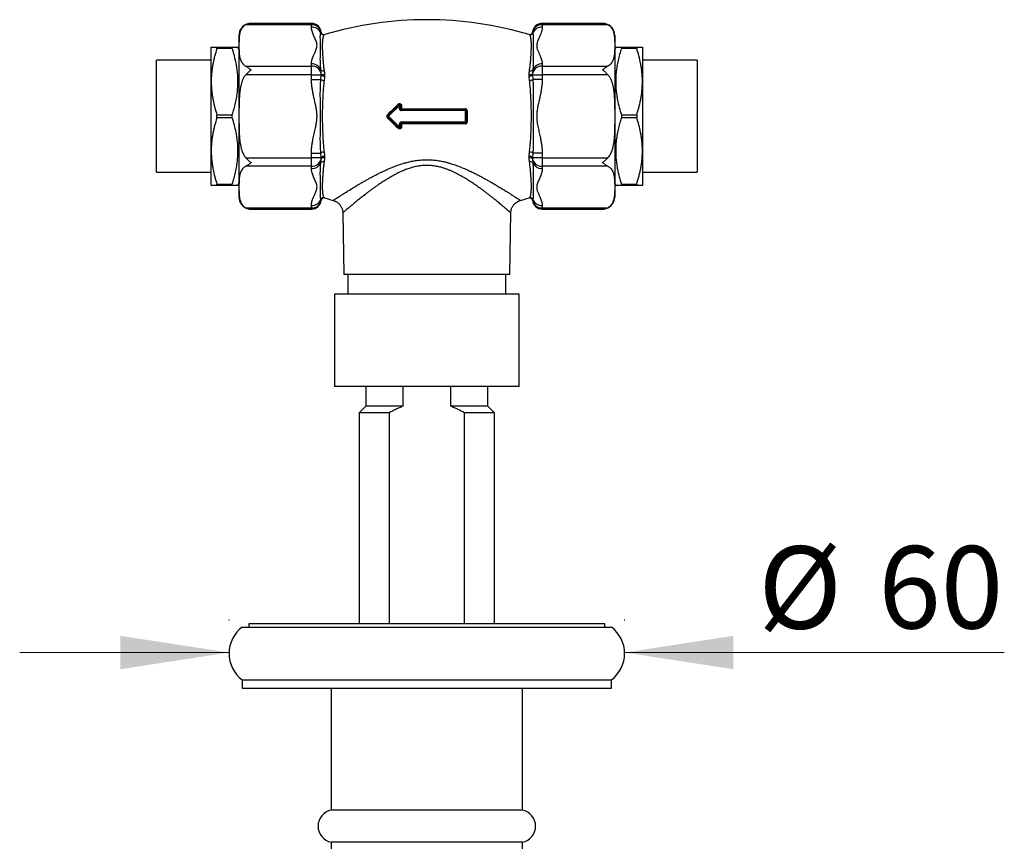
# Model space of a CAD drawing. Units: millimetres. Extents: x 50 to 1000, y 64 to 1435.
# Drawn here: x 402 to 551, y 490 to 614 of the extents above; entities that cross this region are included whole.
import ezdxf

# ---------------------------------------------------------------- set-up
doc = ezdxf.new("R2010")
doc.units = ezdxf.units.MM
doc.header["$LTSCALE"] = 5
doc.styles.add('SLDTEXTSTYLE2', font='TXT', dxfattribs={"width": 0.605})
doc.dimstyles.new('SLDDIMSTYLE1', dxfattribs={"dimtxt": 12.5, "dimasz": 16.51, "dimexe": 0, "dimexo": 0.0625, "dimgap": 3.125, "dimtad": 1, "dimrnd": 1e-09, "dimzin": 12, "dimdsep": 46, "dimtxsty": 'SLDTEXTSTYLE2', "dimsah": 1, "dimcen": 0.09, "dimadec": 0, "dimazin": 3, "dimtfac": 1, "dimtmove": 0, "dimatfit": 0, "dimfxl": 0, "dimfrac": 2, "dimtolj": 1, "dimtzin": 12, "dimarcsym": 0})

# ---------------------------------------------------------------- blocks, each defined once
blk = doc.blocks.new('_D_6')
at = {"color": 7, "linetype": 'Continuous', "lineweight": 0}
for p, q in [((433.52, 523.2), (433.52, 523.34)), ((493.52, 523.2), (493.52, 523.34)), ((433.52, 518.34), (401.77, 518.34)), ((493.52, 518.34), (551.11, 518.34))]:
    blk.add_line(p, q, dxfattribs=at)
at = {"color": 7, "linetype": 'Continuous', "lineweight": 18}
for points in [[(433.52, 518.34), (417.01, 520.88), (417.01, 515.8)], [(493.52, 518.34), (510.03, 515.8), (510.03, 520.88)]]:
    blk.add_solid(points, dxfattribs=at)
at = {"color": 7, "linetype": 'Continuous', "lineweight": 18, "char_height": 12.5, "attachment_point": 1, "style": 'SLDTEXTSTYLE2'}
for s, insert in [('%%c', (513.79, 534.46)), ('60', (532.01, 534.49))]:
    blk.add_mtext(s, dxfattribs=dict(at, insert=insert))

msp = doc.modelspace()

# ---------------------------------------------------------------- linework, layer by layer
at = {"color": 7, "linetype": 'Continuous', "lineweight": 25}
for p, q in [((446.02, 613.782), (436.856, 613.782)), ((490.184, 613.782), (481.02, 613.782)), ((490.245, 613.781), (490.185, 613.782)), ((446.02, 613.581), (436.062, 613.581)), ((446.02, 613.23), (446.02, 613.581)), ((447.45, 612.322), (447.509, 612.438)), ((479.531, 612.438), (479.59, 612.322)), ((481.02, 613.581), (481.02, 613.23)), ((490.978, 613.581), (481.02, 613.581)), ((435.02, 611.946), (435.02, 587.446)), ((492.02, 611.946), (492.02, 587.446)), ((430.82, 604.946), (430.82, 610.196)), ((431.686, 609.977), (431.686, 610.196)), ((431.686, 610.196), (434.01, 610.196)), ((434.01, 609.977), (431.686, 609.977)), ((434.01, 609.977), (434.01, 610.196)), ((435.02, 609.946), (434.876, 610.196)), ((492.164, 610.196), (492.02, 609.946)), ((493.03, 610.196), (493.03, 609.977)), ((493.03, 610.196), (495.354, 610.196)), ((495.354, 609.977), (493.03, 609.977)), ((495.354, 610.196), (495.354, 609.977)), ((496.22, 610.196), (496.22, 604.946)), ((430.82, 608.196), (422.52, 608.196)), ((422.52, 591.196), (422.52, 608.196)), ((504.52, 608.196), (496.22, 608.196)), ((504.52, 608.196), (504.52, 599.696)), ((436.062, 607.288), (446.02, 607.288)), ((446.02, 607.288), (446.02, 607.64)), ((446.02, 605.989), (446.02, 607.288)), ((447.509, 606.145), (447.45, 606.732)), ((479.59, 606.732), (479.531, 606.145)), ((481.02, 607.64), (481.02, 607.288)), ((481.02, 607.288), (481.02, 605.989)), ((481.02, 607.288), (490.978, 607.288)), ((430.82, 594.446), (430.82, 604.946)), ((446.02, 605.989), (436.062, 605.989)), ((446.02, 605.286), (446.02, 605.989)), ((446.02, 605.989), (447.509, 605.989)), ((446.02, 605.286), (447.45, 605.286)), ((447.45, 605.286), (447.509, 605.989)), ((447.509, 605.989), (447.509, 606.145)), ((448.02, 605.992), (448.02, 605.8)), ((479.02, 605.8), (479.02, 605.992)), ((479.531, 606.145), (479.531, 605.989)), ((479.531, 605.989), (481.02, 605.989)), ((479.531, 605.989), (479.59, 605.286)), ((481.02, 605.286), (479.59, 605.286)), ((490.978, 605.989), (481.02, 605.989)), ((481.02, 605.989), (481.02, 605.286)), ((496.22, 604.946), (496.22, 594.446)), ((457.626, 599.802), (459.264, 601.44)), ((459.37, 601.334), (457.732, 599.696)), ((459.37, 601.334), (459.264, 601.44)), ((459.37, 600.846), (459.37, 601.334)), ((459.37, 601.334), (459.52, 601.334)), ((459.37, 600.846), (459.52, 600.846)), ((459.52, 601.334), (459.52, 600.846)), ((459.67, 600.696), (459.67, 600.546)), ((459.67, 600.696), (469.37, 600.696)), ((469.37, 600.546), (459.67, 600.546)), ((459.681, 601.317), (459.681, 600.834)), ((469.37, 600.696), (469.37, 600.546)), ((469.37, 598.846), (469.37, 600.546)), ((469.52, 600.546), (469.37, 600.546)), ((469.52, 600.546), (469.52, 598.846)), ((469.653, 600.537), (469.653, 598.855)), ((431.686, 599.477), (431.686, 599.915)), ((431.686, 599.915), (434.01, 599.915)), ((434.01, 599.477), (431.686, 599.477)), ((434.01, 599.477), (434.01, 599.915)), ((457.732, 599.696), (457.626, 599.802)), ((457.732, 599.696), (457.626, 599.59)), ((459.264, 597.952), (457.626, 599.59)), ((457.732, 599.696), (459.37, 598.058)), ((459.67, 598.846), (469.37, 598.846)), ((459.67, 598.696), (459.67, 598.846)), ((469.52, 598.846), (469.37, 598.846)), ((469.37, 598.696), (469.37, 598.846)), ((493.03, 599.915), (493.03, 599.477)), ((493.03, 599.915), (495.354, 599.915)), ((495.354, 599.477), (493.03, 599.477)), ((495.354, 599.915), (495.354, 599.477)), ((504.52, 599.696), (504.52, 591.196)), ((459.37, 598.058), (459.264, 597.952)), ((459.37, 598.058), (459.37, 598.546)), ((459.52, 598.546), (459.37, 598.546)), ((459.37, 598.058), (459.52, 598.058)), ((459.52, 598.546), (459.52, 598.058)), ((469.37, 598.696), (459.67, 598.696)), ((459.681, 598.558), (459.681, 598.075)), ((430.82, 589.196), (430.82, 594.446)), ((496.22, 594.446), (496.22, 589.196)), ((436.062, 593.403), (446.02, 593.403)), ((446.02, 594.106), (447.45, 594.106)), ((446.02, 593.403), (446.02, 594.106)), ((446.02, 592.104), (446.02, 593.403)), ((447.509, 593.403), (446.02, 593.403)), ((447.509, 593.403), (447.45, 594.106)), ((447.45, 592.66), (447.509, 593.247)), ((447.509, 593.247), (447.509, 593.403)), ((448.02, 593.592), (448.02, 593.4)), ((479.02, 593.4), (479.02, 593.592)), ((479.59, 594.106), (479.531, 593.403)), ((481.02, 593.403), (479.531, 593.403)), ((479.531, 593.403), (479.531, 593.247)), ((479.531, 593.247), (479.59, 592.66)), ((481.02, 594.106), (479.59, 594.106)), ((481.02, 594.106), (481.02, 593.403)), ((481.02, 593.403), (490.978, 593.403)), ((481.02, 593.403), (481.02, 592.104)), ((446.02, 592.104), (436.062, 592.104)), ((446.02, 591.753), (446.02, 592.104)), ((490.978, 592.104), (481.02, 592.104)), ((481.02, 592.104), (481.02, 591.753)), ((422.52, 591.196), (430.82, 591.196)), ((496.22, 591.196), (504.52, 591.196)), ((431.686, 589.415), (434.01, 589.415)), ((431.686, 589.196), (431.686, 589.415)), ((434.01, 589.196), (431.686, 589.196)), ((434.01, 589.196), (434.01, 589.415)), ((434.876, 589.196), (435.02, 589.446)), ((492.02, 589.446), (492.164, 589.196)), ((493.03, 589.415), (493.03, 589.196)), ((493.03, 589.415), (495.354, 589.415)), ((495.354, 589.196), (493.03, 589.196)), ((495.354, 589.415), (495.354, 589.196)), ((447.509, 586.954), (447.45, 587.07)), ((449.303, 586.937), (449.304, 586.937)), ((477.736, 586.937), (477.736, 586.938)), ((479.59, 587.07), (479.531, 586.954)), ((436.062, 585.811), (446.02, 585.811)), ((436.795, 585.611), (436.856, 585.61)), ((436.856, 585.61), (446.02, 585.61)), ((446.02, 585.811), (446.02, 586.162)), ((481.02, 586.162), (481.02, 585.811)), ((481.02, 585.811), (490.978, 585.811)), ((481.02, 585.61), (490.184, 585.61)), ((450.776, 585.039), (450.939, 575.696)), ((450.778, 585.039), (450.778, 585.039)), ((476.101, 575.696), (476.264, 585.039)), ((476.262, 585.039), (476.262, 585.039)), ((463.52, 575.696), (450.939, 575.696)), ((451.52, 575.696), (451.52, 572.696)), ((476.101, 575.696), (463.52, 575.696)), ((475.52, 572.696), (475.52, 575.696)), ((449.52, 572.696), (449.52, 558.696)), ((477.52, 572.696), (449.52, 572.696)), ((477.52, 558.696), (477.52, 572.696)), ((477.52, 558.696), (449.52, 558.696)), ((454.27, 558.696), (454.27, 555.696)), ((459.871, 558.696), (459.871, 555.696)), ((467.169, 555.696), (467.169, 558.696)), ((472.77, 555.696), (472.77, 558.696)), ((454.27, 555.696), (453.27, 554.696)), ((459.871, 555.696), (454.27, 555.696)), ((472.77, 555.696), (467.169, 555.696)), ((473.77, 554.696), (472.77, 555.696)), ((453.27, 554.696), (453.27, 522.696)), ((457.792, 554.696), (453.27, 554.696)), ((457.792, 554.696), (457.792, 522.696)), ((469.248, 522.696), (469.248, 554.696)), ((473.77, 554.696), (469.248, 554.696)), ((473.77, 522.696), (473.77, 554.696)), ((436.52, 522.696), (436.52, 522.196)), ((490.52, 522.696), (436.52, 522.696)), ((490.52, 522.196), (490.52, 522.696)), ((435.52, 522.196), (463.52, 522.196)), ((463.52, 522.196), (491.52, 522.196)), ((435.52, 514.196), (435.52, 512.946)), ((435.52, 514.196), (463.52, 514.196)), ((463.52, 514.196), (491.52, 514.196)), ((491.52, 512.946), (491.52, 514.196)), ((435.52, 512.946), (463.52, 512.946)), ((449.02, 512.946), (449.02, 494.446)), ((463.52, 512.946), (491.52, 512.946)), ((478.02, 494.446), (478.02, 512.946)), ((478.02, 494.446), (449.02, 494.446)), ((449.02, 489.546), (449.02, 488.546)), ((478.02, 489.546), (449.02, 489.546)), ((478.02, 488.546), (478.02, 489.546))]:
    msp.add_line(p, q, dxfattribs=at)
at = {"color": 8, "linetype": 'Continuous', "lineweight": 25}
for p, q in [((446.02, 613.581), (446.02, 613.782)), ((481.02, 613.782), (481.02, 613.581)), ((446.02, 585.61), (446.02, 585.811)), ((481.02, 585.811), (481.02, 585.61))]:
    msp.add_line(p, q, dxfattribs=at)
at = {"color": 7, "linetype": 'Continuous', "lineweight": 25, "flags": 128}
for points in [[(436.857, 613.782), (436.651, 613.771), (436.595, 613.764)], [(448.02, 605.992), (447.934, 605.98), (447.847, 605.977), (447.762, 605.985), (447.685, 606.002), (447.618, 606.028), (447.565, 606.062), (447.528, 606.101), (447.509, 606.145)], [(479.531, 606.145), (479.512, 606.101), (479.475, 606.062), (479.422, 606.028), (479.355, 606.002), (479.278, 605.985), (479.193, 605.977), (479.106, 605.98), (479.02, 605.992)], [(448.02, 593.4), (447.934, 593.412), (447.847, 593.415), (447.762, 593.407), (447.685, 593.39), (447.618, 593.364), (447.565, 593.33), (447.528, 593.291), (447.509, 593.247)], [(479.02, 593.4), (479.106, 593.412), (479.193, 593.415), (479.278, 593.407), (479.355, 593.39), (479.422, 593.364), (479.475, 593.33), (479.512, 593.291), (479.531, 593.247)], [(490.184, 585.61), (490.389, 585.621), (490.445, 585.629)]]:
    msp.add_lwpolyline(points, dxfattribs=at)
at = {"color": 7, "linetype": 'Continuous', "lineweight": 25}
for centre, radius, start, end in [((446.02, 612.282), 1.5, 5.9916, 90), ((463.52, 559.813), 54.533, 73.48699, 106.51303), ((481.02, 612.282), 1.5, 90, 174.02597), ((436.856, 611.946), 1.836, 105.74586, 180), ((446.099, 612.142), 1.441, 11.84695, 93.13404), ((446.078, 611.74), 1.491, 22.99348, 92.21293), ((447.837, 612.432), 0.402, 195.7523, 285.67165), ((447.907, 612.48), 0.4, 185.99868, 286.4103), ((447.91, 612.481), 0.4, 186.05846, 286.01245), ((479.131, 612.481), 0.4, 253.97002, 353.91098), ((479.133, 612.48), 0.4, 253.5897, 354.00132), ((479.203, 612.432), 0.402, 254.32835, 344.2477), ((480.941, 612.142), 1.441, 86.86596, 168.15305), ((480.962, 611.74), 1.491, 87.78707, 157.00652), ((490.184, 611.946), 1.836, 0, 76.8082), ((446.078, 606.15), 1.491, 22.99348, 92.21293), ((446.099, 605.849), 1.441, 11.84695, 93.13404), ((447.776, 607.027), 0.44, 222.20376, 292.75156), ((479.264, 607.027), 0.44, 247.24844, 317.79624), ((480.941, 605.849), 1.441, 86.86596, 168.15305), ((480.962, 606.15), 1.491, 87.78707, 157.00652), ((447.892, 605.776), 0.659, 227.9037, 274.66402), ((447.907, 606.28), 0.493, 216.15619, 283.27734), ((479.133, 606.28), 0.493, 256.72266, 323.84381), ((479.148, 605.776), 0.659, 265.33598, 312.0963), ((459.84, 602.156), 0.919, 223.19182, 231.19825), ((459.37, 601.334), 0.15, 0, 135), ((459.67, 600.846), 0.3, 180, 270), ((459.639, 601.697), 0.382, 251.85923, 276.25625), ((459.67, 600.846), 0.15, 180, 270), ((459.639, 601.366), 0.534, 257.14528, 274.49502), ((459.197, 600.802), 0.485, 347.41052, 3.8539), ((469.679, 600.802), 0.327, 174.33346, 198.91665), ((469.37, 600.546), 0.15, 0, 90), ((469.623, 601.086), 0.55, 259.26612, 273.1997), ((457.207, 599.531), 0.499, 32.8804, 48.68204), ((457.207, 599.861), 0.499, 311.31796, 327.1196), ((457.732, 599.696), 0.15, 135, 225), ((459.67, 598.546), 0.3, 90, 180), ((469.37, 598.846), 0.15, 270, 0), ((469.623, 598.306), 0.55, 86.8003, 100.73388), ((459.84, 597.236), 0.919, 128.80175, 136.80818), ((459.37, 598.058), 0.15, 225, 0), ((459.67, 598.546), 0.15, 90, 180), ((459.639, 598.026), 0.534, 85.50498, 102.85472), ((459.639, 597.695), 0.382, 83.74375, 108.14077), ((459.197, 598.59), 0.485, 356.1461, 12.58948), ((469.679, 598.59), 0.327, 161.08335, 185.66654), ((446.099, 593.543), 1.441, 266.86596, 348.15305), ((447.892, 593.616), 0.659, 85.33598, 132.0963), ((447.907, 593.112), 0.493, 76.72266, 143.84381), ((479.133, 593.112), 0.493, 36.15619, 103.27734), ((479.148, 593.616), 0.659, 47.9037, 94.66402), ((480.941, 593.543), 1.441, 191.84695, 273.13404), ((446.078, 593.243), 1.491, 267.78707, 337.00652), ((447.776, 592.365), 0.44, 67.24844, 137.79624), ((479.264, 592.365), 0.44, 42.20376, 112.75156), ((480.962, 593.243), 1.491, 202.99348, 272.21293), ((436.856, 587.446), 1.836, 180, 256.8082), ((446.078, 587.652), 1.491, 267.78707, 337.00652), ((446.02, 587.11), 1.5, 270, 354.0235), ((446.099, 587.25), 1.441, 266.86596, 348.15305), ((447.837, 586.961), 0.402, 74.32835, 164.2477), ((447.907, 586.912), 0.4, 73.5897, 174.00132), ((447.91, 586.911), 0.4, 73.97002, 173.91098), ((463.52, 639.579), 54.533, 253.48699, 254.88771), ((463.52, 639.579), 54.533, 285.11189, 286.51303), ((479.133, 586.912), 0.4, 5.99868, 106.4103), ((479.131, 586.911), 0.4, 6.05846, 106.01245), ((479.203, 586.961), 0.402, 15.7523, 105.67165), ((481.02, 587.11), 1.5, 185.9708, 270), ((480.941, 587.25), 1.441, 191.84695, 273.13404), ((480.962, 587.652), 1.491, 202.99348, 272.21293), ((490.184, 587.446), 1.836, 285.74586, 0), ((438.52, 518.196), 5, 126.8699, 233.1301), ((488.52, 518.196), 5, 306.8699, 53.1301), ((449.518, 491.996), 2.5, 101.47834, 258.52166), ((477.523, 491.996), 2.5, 281.47834, 78.52166)]:
    msp.add_arc(centre, radius, start, end, dxfattribs=at)
for points, knots in [([(436.856, 613.782), (436.854, 613.782), (436.787, 613.782), (436.653, 613.774), (436.456, 613.737), (436.257, 613.676), (436.127, 613.613), (436.062, 613.581)], [0, 0, 0, 0, 0.0076738, 0.2506536, 0.495501, 0.7465773, 1, 1, 1, 1]), ([(490.978, 613.581), (490.916, 613.612), (490.79, 613.673), (490.595, 613.734), (490.394, 613.773), (490.256, 613.782), (490.186, 613.782), (490.184, 613.782)], [0, 0, 0, 0, 0.2426415, 0.4874838, 0.7388561, 0.9923262, 1, 1, 1, 1]), ([(436.062, 613.581), (436.011, 613.552), (435.91, 613.494), (435.738, 613.362), (435.555, 613.175), (435.389, 612.929), (435.265, 612.664), (435.177, 612.393), (435.099, 612.035), (435.05, 611.592), (435.024, 610.888), (435.024, 610.183), (435.039, 609.479), (435.073, 609.04), (435.129, 608.688), (435.192, 608.423), (435.283, 608.16), (435.411, 607.905), (435.555, 607.7), (435.7, 607.547), (435.846, 607.418), (435.981, 607.336), (436.062, 607.288)], [0, 0, 0, 0, 0.0177039, 0.0356286, 0.0725557, 0.1137951, 0.1554769, 0.1979659, 0.240585, 0.3217569, 0.4030785, 0.5659881, 0.6471272, 0.7283167, 0.7692121, 0.8101008, 0.8514376, 0.8927506, 0.9315567, 0.9512442, 0.971061, 1, 1, 1, 1]), ([(446.02, 607.64), (446.021, 607.688), (446.025, 607.836), (446.063, 608.083), (446.141, 608.378), (446.262, 608.722), (446.432, 609.113), (446.614, 609.506), (446.757, 609.853), (446.849, 610.16), (446.876, 610.472), (446.832, 610.786), (446.728, 611.093), (446.554, 611.497), (446.365, 611.9), (446.204, 612.304), (446.106, 612.61), (446.035, 612.919), (446.025, 613.126), (446.02, 613.23)], [0, 0, 0, 0, 0.0257709, 0.0782736, 0.1308336, 0.1833793, 0.2630539, 0.3427407, 0.3969156, 0.4510506, 0.5066319, 0.5622247, 0.6168868, 0.6715817, 0.781224, 0.8356788, 0.8901245, 0.9450732, 1, 1, 1, 1]), ([(447.45, 606.732), (447.431, 606.916), (447.391, 607.286), (447.372, 607.822), (447.366, 608.339), (447.371, 608.892), (447.385, 609.466), (447.4, 610.045), (447.402, 610.573), (447.388, 611.043), (447.371, 611.453), (447.364, 611.801), (447.377, 612.042), (447.406, 612.21), (447.435, 612.285), (447.45, 612.322)], [0, 0, 0, 0, 0.06585024, 0.13209296, 0.19833751, 0.26493053, 0.35542087, 0.4462707, 0.53822191, 0.6305579, 0.72200576, 0.81382203, 0.90670004, 0.95335232, 1, 1, 1, 1]), ([(479.59, 612.322), (479.609, 612.269), (479.649, 612.162), (479.669, 611.971), (479.675, 611.752), (479.669, 611.471), (479.655, 611.111), (479.64, 610.654), (479.638, 610.136), (479.653, 609.56), (479.669, 608.93), (479.676, 608.247), (479.664, 607.635), (479.635, 607.124), (479.605, 606.863), (479.59, 606.732)], [0, 0, 0, 0, 0.0658502, 0.132093, 0.1983375, 0.2649305, 0.3554209, 0.4462707, 0.5382219, 0.6305579, 0.7220058, 0.813822, 0.9067, 0.9533523, 1, 1, 1, 1]), ([(481.02, 613.23), (481.019, 613.181), (481.015, 613.013), (480.966, 612.726), (480.86, 612.371), (480.721, 612.019), (480.566, 611.667), (480.413, 611.333), (480.285, 611.012), (480.203, 610.703), (480.17, 610.392), (480.213, 610.048), (480.348, 609.674), (480.532, 609.271), (480.703, 608.902), (480.837, 608.564), (480.935, 608.257), (481.005, 607.949), (481.015, 607.743), (481.02, 607.64)], [0, 0, 0, 0, 0.0257753, 0.0890112, 0.1523194, 0.2157922, 0.2793404, 0.3427779, 0.3976438, 0.4526869, 0.5075375, 0.5621399, 0.6350768, 0.7081267, 0.7811812, 0.835899, 0.8906842, 0.9453904, 1, 1, 1, 1]), ([(490.978, 613.581), (491.029, 613.552), (491.13, 613.494), (491.302, 613.362), (491.486, 613.175), (491.651, 612.929), (491.775, 612.664), (491.863, 612.393), (491.941, 612.035), (491.99, 611.592), (492.016, 610.888), (492.017, 610.183), (492.001, 609.479), (491.967, 609.04), (491.911, 608.688), (491.848, 608.424), (491.757, 608.16), (491.63, 607.905), (491.486, 607.7), (491.34, 607.547), (491.194, 607.418), (491.059, 607.336), (490.978, 607.288)], [0, 0, 0, 0, 0.0177039, 0.0356286, 0.0725558, 0.1137953, 0.1554771, 0.1979662, 0.2405853, 0.3217573, 0.4030789, 0.5659888, 0.647128, 0.7283176, 0.7691809, 0.8101016, 0.8513249, 0.8927504, 0.9315566, 0.9512441, 0.971061, 1, 1, 1, 1]), ([(447.946, 612.044), (447.915, 612.01), (447.852, 611.942), (447.793, 611.778), (447.744, 611.565), (447.704, 611.278), (447.672, 610.905), (447.656, 610.432), (447.663, 609.975), (447.68, 609.571), (447.701, 609.175), (447.733, 608.67), (447.783, 608.034), (447.844, 607.352), (447.912, 606.866), (447.946, 606.622)], [0, 0, 0, 0, 0.0745226, 0.1498503, 0.2251775, 0.3013135, 0.3929941, 0.4852693, 0.5794047, 0.6268032, 0.6742016, 0.7546354, 0.8354705, 0.9175247, 1, 1, 1, 1]), ([(448.02, 612.096), (448.011, 612.092), (447.993, 612.082), (447.962, 612.057), (447.946, 612.044)], [0, 0, 0, 0, 0.4992315, 1, 1, 1, 1]), ([(479.094, 612.044), (479.079, 612.057), (479.047, 612.082), (479.029, 612.092), (479.02, 612.096)], [0, 0, 0, 0, 0.4992987, 1, 1, 1, 1]), ([(479.094, 606.622), (479.125, 606.842), (479.188, 607.286), (479.248, 607.917), (479.296, 608.518), (479.336, 609.12), (479.368, 609.71), (479.385, 610.274), (479.377, 610.69), (479.36, 610.988), (479.339, 611.24), (479.307, 611.501), (479.257, 611.744), (479.197, 611.93), (479.128, 612.006), (479.094, 612.044)], [0, 0, 0, 0, 0.0745226, 0.1498503, 0.2251775, 0.3013135, 0.3929941, 0.4852693, 0.5794047, 0.6268032, 0.6742016, 0.7546354, 0.8354705, 0.9175247, 1, 1, 1, 1]), ([(430.82, 610.196), (430.827, 610.196), (430.841, 610.196), (430.949, 610.196), (431.12, 610.196), (431.36, 610.196), (431.572, 610.196), (431.686, 610.196)], [0, 0, 0, 0, 0.1919946, 0.3847063, 0.5793725, 0.7745836, 1, 1, 1, 1]), ([(431.686, 609.977), (431.561, 609.57), (431.374, 608.96), (431.178, 608.134), (431.052, 607.507), (430.95, 606.874), (430.876, 606.235), (430.829, 605.591), (430.823, 605.161), (430.82, 604.946)], [0, 0, 0, 0, 0.2473763, 0.3714818, 0.4955838, 0.6213142, 0.7470414, 0.8735214, 1, 1, 1, 1]), ([(434.01, 610.196), (434.125, 610.196), (434.306, 610.196), (434.503, 610.196), (434.637, 610.196), (434.744, 610.196), (434.821, 610.196), (434.868, 610.196), (434.872, 610.196), (434.874, 610.196)], [0, 0, 0, 0, 0.2281403, 0.3581364, 0.4881283, 0.6187736, 0.7494151, 0.8824749, 1, 1, 1, 1]), ([(434.01, 599.915), (434.103, 600.215), (434.288, 600.814), (434.514, 601.724), (434.695, 602.649), (434.818, 603.588), (434.88, 604.538), (434.876, 605.425), (434.821, 606.243), (434.73, 606.993), (434.579, 607.869), (434.351, 608.867), (434.123, 609.607), (434.01, 609.977)], [0, 0, 0, 0, 0.0911807, 0.1823929, 0.273547, 0.3667824, 0.4600906, 0.5533117, 0.6271756, 0.701081, 0.7749545, 0.8874687, 1, 1, 1, 1]), ([(492.166, 610.196), (492.166, 610.196), (492.16, 610.196), (492.182, 610.196), (492.24, 610.196), (492.355, 610.196), (492.532, 610.196), (492.755, 610.196), (492.939, 610.196), (493.03, 610.196)], [0, 0, 0, 0, 0.01553367, 0.14957697, 0.28362228, 0.46168631, 0.64022319, 0.8199578, 1, 1, 1, 1]), ([(493.03, 609.977), (492.938, 609.678), (492.752, 609.078), (492.526, 608.168), (492.345, 607.244), (492.222, 606.305), (492.16, 605.354), (492.164, 604.468), (492.219, 603.649), (492.31, 602.899), (492.461, 602.023), (492.69, 601.025), (492.917, 600.285), (493.03, 599.915)], [0, 0, 0, 0, 0.0911807, 0.1823929, 0.273547, 0.3667824, 0.4600906, 0.5533117, 0.6271756, 0.701081, 0.7749545, 0.8874687, 1, 1, 1, 1]), ([(495.354, 610.196), (495.445, 610.196), (495.628, 610.196), (495.851, 610.196), (496.03, 610.196), (496.145, 610.196), (496.209, 610.196), (496.216, 610.196), (496.22, 610.196)], [0, 0, 0, 0, 0.1789385, 0.3578636, 0.5382157, 0.7185529, 0.8591357, 1, 1, 1, 1]), ([(496.22, 604.946), (496.218, 605.127), (496.214, 605.497), (496.179, 606.054), (496.122, 606.617), (496.044, 607.179), (495.91, 607.93), (495.695, 608.867), (495.468, 609.607), (495.354, 609.977)], [0, 0, 0, 0, 0.1066367, 0.2172046, 0.3277737, 0.4388483, 0.5499249, 0.7746369, 1, 1, 1, 1]), ([(436.062, 607.288), (436.124, 607.253), (436.25, 607.184), (436.446, 607.054), (436.646, 606.909), (436.784, 606.799), (436.854, 606.741), (436.856, 606.739)], [0, 0, 0, 0, 0.2426415, 0.4874838, 0.7388561, 0.9923262, 1, 1, 1, 1]), ([(436.856, 606.739), (436.854, 606.737), (436.787, 606.682), (436.653, 606.567), (436.456, 606.386), (436.257, 606.193), (436.127, 606.057), (436.062, 605.989)], [0, 0, 0, 0, 0.0076738, 0.2506536, 0.495501, 0.7465773, 1, 1, 1, 1]), ([(447.946, 606.622), (447.962, 606.52), (447.993, 606.315), (448.011, 606.1), (448.02, 605.992)], [0, 0, 0, 0, 0.4992987, 1, 1, 1, 1]), ([(479.02, 605.992), (479.029, 606.099), (479.047, 606.314), (479.078, 606.519), (479.094, 606.622)], [0, 0, 0, 0, 0.4992315, 1, 1, 1, 1]), ([(490.184, 606.739), (490.186, 606.741), (490.253, 606.797), (490.387, 606.903), (490.584, 607.047), (490.783, 607.179), (490.913, 607.252), (490.978, 607.288)], [0, 0, 0, 0, 0.0076738, 0.2506536, 0.495501, 0.7465773, 1, 1, 1, 1]), ([(490.978, 605.989), (490.916, 606.054), (490.79, 606.186), (490.595, 606.376), (490.394, 606.56), (490.256, 606.679), (490.186, 606.737), (490.184, 606.739)], [0, 0, 0, 0, 0.2426415, 0.4874838, 0.7388561, 0.9923262, 1, 1, 1, 1]), ([(430.82, 604.946), (430.822, 604.765), (430.826, 604.395), (430.861, 603.838), (430.918, 603.275), (430.997, 602.714), (431.13, 601.962), (431.345, 601.025), (431.572, 600.285), (431.686, 599.915)], [0, 0, 0, 0, 0.1066367, 0.2172046, 0.3277737, 0.4388483, 0.5499249, 0.7746369, 1, 1, 1, 1]), ([(436.062, 605.989), (436.009, 605.929), (435.904, 605.808), (435.746, 605.562), (435.591, 605.255), (435.454, 604.886), (435.319, 604.409), (435.202, 603.822), (435.119, 603.126), (435.064, 602.304), (435.034, 601.357), (435.027, 600.447), (435.025, 599.281), (435.029, 598.165), (435.069, 596.94), (435.129, 596.175), (435.209, 595.567), (435.292, 595.113), (435.404, 594.661), (435.539, 594.268), (435.689, 593.937), (435.845, 593.667), (435.978, 593.494), (436.055, 593.41), (436.062, 593.403)], [0, 0, 0, 0, 0.0184292, 0.0371045, 0.0673053, 0.0976247, 0.127914, 0.181783, 0.2357675, 0.2897395, 0.3720678, 0.4544099, 0.5000041, 0.6414079, 0.7122638, 0.7830921, 0.8184921, 0.8538847, 0.8898471, 0.9257822, 0.949755, 0.9737657, 0.9976379, 1, 1, 1, 1]), ([(446.02, 594.106), (446.021, 594.203), (446.025, 594.499), (446.063, 594.992), (446.141, 595.582), (446.262, 596.27), (446.432, 597.052), (446.614, 597.838), (446.757, 598.533), (446.849, 599.146), (446.876, 599.771), (446.832, 600.398), (446.728, 601.012), (446.554, 601.821), (446.365, 602.626), (446.204, 603.435), (446.106, 604.047), (446.035, 604.664), (446.025, 605.079), (446.02, 605.286)], [0, 0, 0, 0, 0.0257709, 0.0782736, 0.1308336, 0.1833793, 0.2630539, 0.3427407, 0.3969156, 0.4510506, 0.5066319, 0.5622247, 0.6168868, 0.6715817, 0.781224, 0.8356788, 0.8901245, 0.9450732, 1, 1, 1, 1]), ([(447.45, 594.106), (447.431, 594.343), (447.391, 594.82), (447.372, 595.547), (447.366, 596.283), (447.371, 597.117), (447.385, 598.051), (447.4, 599.088), (447.402, 600.133), (447.388, 601.18), (447.371, 602.219), (447.364, 603.251), (447.377, 604.104), (447.406, 604.782), (447.435, 605.118), (447.45, 605.286)], [0, 0, 0, 0, 0.0658502, 0.132093, 0.1983375, 0.2649305, 0.3554209, 0.4462707, 0.5382219, 0.6305579, 0.7220058, 0.813822, 0.9067, 0.9533523, 1, 1, 1, 1]), ([(447.946, 605.119), (447.914, 604.863), (447.851, 604.353), (447.793, 603.558), (447.744, 602.744), (447.704, 601.852), (447.672, 600.89), (447.657, 599.969), (447.661, 599.156), (447.675, 598.452), (447.699, 597.687), (447.733, 596.864), (447.783, 595.985), (447.842, 595.117), (447.911, 594.555), (447.946, 594.274)], [0, 0, 0, 0, 0.07468341, 0.14937407, 0.22534304, 0.30131126, 0.39328764, 0.48526484, 0.54822897, 0.61124056, 0.67420423, 0.75483739, 0.83547131, 0.91773999, 1, 1, 1, 1]), ([(448.02, 605.8), (448.011, 605.688), (447.993, 605.464), (447.962, 605.234), (447.946, 605.119)], [0, 0, 0, 0, 0.4992315, 1, 1, 1, 1]), ([(479.094, 605.119), (479.079, 605.233), (479.047, 605.464), (479.029, 605.688), (479.02, 605.8)], [0, 0, 0, 0, 0.49929866, 1, 1, 1, 1]), ([(479.094, 594.274), (479.125, 594.528), (479.188, 595.04), (479.248, 595.834), (479.296, 596.649), (479.336, 597.538), (479.368, 598.501), (479.385, 599.538), (479.377, 600.411), (479.36, 601.113), (479.339, 601.762), (479.307, 602.527), (479.257, 603.405), (479.197, 604.274), (479.128, 604.837), (479.094, 605.119)], [0, 0, 0, 0, 0.0745226, 0.1498503, 0.2251775, 0.3013135, 0.3929941, 0.4852693, 0.5794047, 0.6268032, 0.6742016, 0.7546354, 0.8354705, 0.9175247, 1, 1, 1, 1]), ([(479.59, 605.286), (479.609, 605.049), (479.649, 604.572), (479.669, 603.845), (479.675, 603.109), (479.669, 602.275), (479.655, 601.341), (479.64, 600.305), (479.638, 599.259), (479.653, 598.213), (479.669, 597.173), (479.676, 596.141), (479.664, 595.289), (479.635, 594.61), (479.605, 594.274), (479.59, 594.106)], [0, 0, 0, 0, 0.0658502, 0.132093, 0.1983375, 0.2649305, 0.3554209, 0.4462707, 0.5382219, 0.6305579, 0.7220058, 0.813822, 0.9067, 0.9533523, 1, 1, 1, 1]), ([(481.02, 605.286), (481.019, 605.189), (481.015, 604.853), (480.966, 604.279), (480.86, 603.569), (480.721, 602.864), (480.566, 602.161), (480.413, 601.492), (480.285, 600.85), (480.203, 600.232), (480.17, 599.611), (480.213, 598.922), (480.348, 598.175), (480.532, 597.369), (480.703, 596.63), (480.837, 595.954), (480.935, 595.341), (481.005, 594.725), (481.015, 594.312), (481.02, 594.106)], [0, 0, 0, 0, 0.0257753, 0.0890112, 0.1523194, 0.2157922, 0.2793404, 0.3427779, 0.3976438, 0.4526869, 0.5075375, 0.5621399, 0.6350768, 0.7081267, 0.7811812, 0.835899, 0.8906842, 0.9453904, 1, 1, 1, 1]), ([(490.978, 605.989), (491.031, 605.929), (491.136, 605.808), (491.294, 605.562), (491.449, 605.255), (491.586, 604.886), (491.722, 604.409), (491.838, 603.822), (491.921, 603.126), (491.976, 602.304), (492.006, 601.357), (492.013, 600.447), (492.015, 599.281), (492.011, 598.165), (491.971, 596.94), (491.911, 596.175), (491.831, 595.567), (491.748, 595.113), (491.636, 594.661), (491.501, 594.268), (491.352, 593.937), (491.195, 593.667), (491.063, 593.494), (490.985, 593.41), (490.978, 593.403)], [0, 0, 0, 0, 0.0184292, 0.0371045, 0.0673053, 0.0976247, 0.127914, 0.181783, 0.2357675, 0.2897395, 0.3720678, 0.4544099, 0.5000041, 0.6414079, 0.7122638, 0.7830921, 0.8184921, 0.8538847, 0.8898471, 0.9257822, 0.949755, 0.9737657, 0.9976379, 1, 1, 1, 1]), ([(495.354, 599.915), (495.479, 600.322), (495.666, 600.933), (495.862, 601.758), (495.989, 602.385), (496.09, 603.018), (496.164, 603.658), (496.211, 604.301), (496.217, 604.731), (496.22, 604.946)], [0, 0, 0, 0, 0.2473763, 0.3714818, 0.4955838, 0.6213142, 0.7470414, 0.8735214, 1, 1, 1, 1]), ([(457.537, 599.906), (457.833, 600.2), (458.377, 600.74), (458.922, 601.281), (459.17, 601.527)], [0, 0, 0, 0, 0.5447601, 1, 1, 1, 1]), ([(459.17, 601.527), (459.196, 601.548), (459.248, 601.591), (459.346, 601.617), (459.447, 601.613), (459.541, 601.575), (459.618, 601.508), (459.669, 601.419), (459.681, 601.351), (459.681, 601.317), (459.681, 601.317)], [0, 0, 0, 0, 0.14110631, 0.28248511, 0.42407463, 0.56659846, 0.71035085, 0.85495657, 0.99953709, 1, 1, 1, 1]), ([(459.681, 600.834), (460.084, 600.834), (460.891, 600.834), (462.104, 600.834), (463.318, 600.834), (464.499, 600.834), (465.895, 600.834), (467.503, 600.834), (468.737, 600.834), (469.354, 600.834)], [0, 0, 0, 0, 0.1251569, 0.2503761, 0.3757829, 0.5012523, 0.6161779, 0.8079767, 1, 1, 1, 1]), ([(469.653, 600.537), (469.652, 600.56), (469.648, 600.615), (469.612, 600.698), (469.544, 600.773), (469.455, 600.824), (469.388, 600.831), (469.354, 600.834)], [0, 0, 0, 0, 0.1427022, 0.3551264, 0.5688766, 0.7842976, 1, 1, 1, 1]), ([(431.686, 599.477), (431.561, 599.07), (431.374, 598.46), (431.178, 597.634), (431.052, 597.007), (430.95, 596.374), (430.876, 595.735), (430.829, 595.091), (430.823, 594.661), (430.82, 594.446)], [0, 0, 0, 0, 0.24737625, 0.37148177, 0.49558381, 0.62131422, 0.74704139, 0.87352138, 1, 1, 1, 1]), ([(434.01, 589.415), (434.103, 589.715), (434.288, 590.314), (434.514, 591.224), (434.695, 592.149), (434.818, 593.088), (434.88, 594.038), (434.876, 594.925), (434.821, 595.743), (434.73, 596.493), (434.579, 597.369), (434.351, 598.367), (434.123, 599.107), (434.01, 599.477)], [0, 0, 0, 0, 0.0911807, 0.1823929, 0.273547, 0.3667824, 0.4600906, 0.5533117, 0.6271756, 0.701081, 0.7749545, 0.8874687, 1, 1, 1, 1]), ([(457.537, 599.906), (457.522, 599.889), (457.485, 599.848), (457.451, 599.763), (457.445, 599.663), (457.472, 599.564), (457.515, 599.512), (457.537, 599.486)], [0, 0, 0, 0, 0.1441833, 0.3577899, 0.5713402, 0.7854669, 1, 1, 1, 1]), ([(459.17, 597.865), (458.922, 598.111), (458.377, 598.652), (457.833, 599.192), (457.537, 599.486)], [0, 0, 0, 0, 0.45523995, 1, 1, 1, 1]), ([(469.354, 598.558), (469.377, 598.559), (469.433, 598.563), (469.517, 598.599), (469.592, 598.666), (469.643, 598.755), (469.65, 598.822), (469.653, 598.855)], [0, 0, 0, 0, 0.1475103, 0.3612138, 0.5742982, 0.7873301, 1, 1, 1, 1]), ([(493.03, 599.477), (492.938, 599.178), (492.752, 598.578), (492.526, 597.668), (492.345, 596.744), (492.222, 595.805), (492.16, 594.854), (492.164, 593.968), (492.219, 593.149), (492.31, 592.399), (492.461, 591.523), (492.69, 590.525), (492.917, 589.785), (493.03, 589.415)], [0, 0, 0, 0, 0.0911807, 0.1823929, 0.273547, 0.3667824, 0.4600906, 0.5533117, 0.6271756, 0.701081, 0.7749545, 0.8874687, 1, 1, 1, 1]), ([(496.22, 594.446), (496.218, 594.627), (496.214, 594.997), (496.179, 595.554), (496.122, 596.117), (496.044, 596.679), (495.91, 597.43), (495.695, 598.367), (495.468, 599.107), (495.354, 599.477)], [0, 0, 0, 0, 0.1066367, 0.2172046, 0.3277737, 0.4388483, 0.5499249, 0.7746369, 1, 1, 1, 1]), ([(459.681, 598.075), (459.677, 598.041), (459.671, 597.974), (459.618, 597.885), (459.541, 597.817), (459.445, 597.779), (459.343, 597.775), (459.245, 597.803), (459.194, 597.845), (459.17, 597.865)], [0, 0, 0, 0, 0.1439243, 0.2880412, 0.4331707, 0.5784968, 0.7227975, 0.8654349, 1, 1, 1, 1]), ([(469.354, 598.558), (468.952, 598.558), (468.146, 598.558), (466.935, 598.558), (465.721, 598.558), (464.539, 598.558), (463.144, 598.558), (461.535, 598.558), (460.299, 598.558), (459.681, 598.558)], [0, 0, 0, 0, 0.1252756, 0.2506136, 0.3761398, 0.5017288, 0.6165362, 0.8081562, 1, 1, 1, 1]), ([(430.82, 594.446), (430.822, 594.265), (430.826, 593.895), (430.861, 593.338), (430.918, 592.775), (430.997, 592.214), (431.13, 591.462), (431.345, 590.525), (431.572, 589.785), (431.686, 589.415)], [0, 0, 0, 0, 0.10663668, 0.21720455, 0.32777374, 0.43884828, 0.54992494, 0.77463687, 1, 1, 1, 1]), ([(495.354, 589.415), (495.479, 589.822), (495.666, 590.433), (495.862, 591.258), (495.989, 591.885), (496.09, 592.518), (496.164, 593.158), (496.211, 593.801), (496.217, 594.231), (496.22, 594.446)], [0, 0, 0, 0, 0.2473763, 0.3714818, 0.4955838, 0.6213142, 0.7470414, 0.8735214, 1, 1, 1, 1]), ([(436.062, 593.403), (436.124, 593.338), (436.25, 593.207), (436.446, 593.016), (436.646, 592.832), (436.784, 592.713), (436.854, 592.655), (436.856, 592.653)], [0, 0, 0, 0, 0.24264155, 0.48748385, 0.73885608, 0.99232619, 1, 1, 1, 1]), ([(447.946, 594.274), (447.962, 594.159), (447.993, 593.929), (448.011, 593.704), (448.02, 593.592)], [0, 0, 0, 0, 0.4992987, 1, 1, 1, 1]), ([(448.02, 593.4), (448.011, 593.293), (447.993, 593.078), (447.962, 592.873), (447.946, 592.77)], [0, 0, 0, 0, 0.4992315, 1, 1, 1, 1]), ([(479.02, 593.592), (479.029, 593.704), (479.047, 593.928), (479.078, 594.158), (479.094, 594.274)], [0, 0, 0, 0, 0.49923155, 1, 1, 1, 1]), ([(479.094, 592.77), (479.079, 592.873), (479.047, 593.078), (479.029, 593.293), (479.02, 593.4)], [0, 0, 0, 0, 0.49929866, 1, 1, 1, 1]), ([(490.184, 592.653), (490.186, 592.655), (490.253, 592.711), (490.387, 592.825), (490.584, 593.007), (490.783, 593.199), (490.913, 593.335), (490.978, 593.403)], [0, 0, 0, 0, 0.0076738, 0.2506536, 0.495501, 0.7465773, 1, 1, 1, 1]), ([(436.062, 592.104), (436.011, 592.075), (435.91, 592.017), (435.738, 591.885), (435.555, 591.698), (435.389, 591.451), (435.265, 591.187), (435.177, 590.916), (435.099, 590.558), (435.05, 590.114), (435.024, 589.41), (435.024, 588.706), (435.039, 588.002), (435.073, 587.562), (435.129, 587.211), (435.192, 586.946), (435.283, 586.682), (435.411, 586.427), (435.555, 586.223), (435.7, 586.07), (435.846, 585.94), (435.981, 585.859), (436.062, 585.811)], [0, 0, 0, 0, 0.0177039, 0.0356286, 0.0725557, 0.1137951, 0.1554769, 0.1979659, 0.240585, 0.3217569, 0.4030785, 0.5659881, 0.6471272, 0.7283167, 0.7692121, 0.8101008, 0.8514376, 0.8927506, 0.9315567, 0.9512442, 0.971061, 1, 1, 1, 1]), ([(436.856, 592.653), (436.854, 592.651), (436.787, 592.595), (436.653, 592.489), (436.456, 592.345), (436.257, 592.213), (436.127, 592.14), (436.062, 592.104)], [0, 0, 0, 0, 0.0076738, 0.2506536, 0.495501, 0.7465773, 1, 1, 1, 1]), ([(446.02, 586.162), (446.021, 586.211), (446.025, 586.359), (446.063, 586.605), (446.141, 586.9), (446.262, 587.244), (446.432, 587.635), (446.614, 588.028), (446.757, 588.376), (446.849, 588.682), (446.876, 588.995), (446.832, 589.308), (446.728, 589.616), (446.554, 590.02), (446.365, 590.422), (446.204, 590.827), (446.106, 591.133), (446.035, 591.441), (446.025, 591.649), (446.02, 591.753)], [0, 0, 0, 0, 0.0257709, 0.0782736, 0.1308336, 0.1833793, 0.2630539, 0.3427407, 0.3969156, 0.4510506, 0.5066319, 0.5622247, 0.6168868, 0.6715817, 0.781224, 0.8356788, 0.8901245, 0.9450732, 1, 1, 1, 1]), ([(447.45, 587.07), (447.431, 587.123), (447.391, 587.23), (447.372, 587.421), (447.366, 587.64), (447.371, 587.922), (447.385, 588.282), (447.4, 588.739), (447.402, 589.257), (447.388, 589.832), (447.371, 590.462), (447.364, 591.146), (447.377, 591.757), (447.406, 592.268), (447.435, 592.529), (447.45, 592.66)], [0, 0, 0, 0, 0.0658502, 0.132093, 0.1983375, 0.2649305, 0.3554209, 0.4462707, 0.5382219, 0.6305579, 0.7220058, 0.813822, 0.9067, 0.9533523, 1, 1, 1, 1]), ([(447.946, 592.77), (447.914, 592.549), (447.851, 592.108), (447.793, 591.476), (447.744, 590.875), (447.704, 590.271), (447.672, 589.682), (447.657, 589.181), (447.661, 588.784), (447.675, 588.473), (447.699, 588.171), (447.733, 587.891), (447.783, 587.648), (447.842, 587.462), (447.911, 587.386), (447.946, 587.348)], [0, 0, 0, 0, 0.0746834, 0.1493741, 0.225343, 0.3013113, 0.3932876, 0.4852648, 0.548229, 0.6112406, 0.6742042, 0.7548374, 0.8354713, 0.91774, 1, 1, 1, 1]), ([(479.094, 587.348), (479.125, 587.382), (479.188, 587.45), (479.248, 587.614), (479.296, 587.827), (479.336, 588.114), (479.368, 588.487), (479.385, 588.96), (479.377, 589.417), (479.36, 589.821), (479.339, 590.217), (479.307, 590.722), (479.257, 591.358), (479.197, 592.04), (479.128, 592.526), (479.094, 592.77)], [0, 0, 0, 0, 0.07452262, 0.14985027, 0.22517746, 0.30131348, 0.39299411, 0.48526929, 0.57940475, 0.62680321, 0.67420159, 0.75463537, 0.83547053, 0.91752475, 1, 1, 1, 1]), ([(479.59, 592.66), (479.609, 592.476), (479.649, 592.106), (479.669, 591.57), (479.675, 591.053), (479.669, 590.5), (479.655, 589.926), (479.64, 589.347), (479.638, 588.819), (479.653, 588.349), (479.669, 587.939), (479.676, 587.591), (479.664, 587.35), (479.635, 587.182), (479.605, 587.107), (479.59, 587.07)], [0, 0, 0, 0, 0.0658502, 0.132093, 0.1983375, 0.2649305, 0.3554209, 0.4462707, 0.5382219, 0.6305579, 0.7220058, 0.813822, 0.9067, 0.9533523, 1, 1, 1, 1]), ([(481.02, 591.753), (481.019, 591.704), (481.015, 591.536), (480.966, 591.249), (480.86, 590.894), (480.721, 590.541), (480.566, 590.19), (480.413, 589.855), (480.285, 589.534), (480.203, 589.225), (480.17, 588.915), (480.213, 588.57), (480.348, 588.197), (480.532, 587.794), (480.703, 587.424), (480.837, 587.086), (480.935, 586.78), (481.005, 586.472), (481.015, 586.265), (481.02, 586.162)], [0, 0, 0, 0, 0.02577529, 0.08901124, 0.15231945, 0.21579217, 0.27934038, 0.34277793, 0.39764377, 0.45268686, 0.50753751, 0.56213993, 0.63507682, 0.7081267, 0.78118125, 0.83589897, 0.89068423, 0.94539036, 1, 1, 1, 1]), ([(490.978, 592.104), (490.916, 592.139), (490.79, 592.209), (490.595, 592.338), (490.394, 592.483), (490.256, 592.593), (490.186, 592.651), (490.184, 592.653)], [0, 0, 0, 0, 0.2426415, 0.4874838, 0.7388561, 0.9923262, 1, 1, 1, 1]), ([(490.978, 592.104), (491.029, 592.075), (491.13, 592.017), (491.302, 591.885), (491.486, 591.698), (491.651, 591.451), (491.775, 591.187), (491.863, 590.916), (491.941, 590.558), (491.99, 590.114), (492.016, 589.41), (492.017, 588.706), (492.001, 588.002), (491.967, 587.562), (491.911, 587.211), (491.848, 586.946), (491.757, 586.683), (491.63, 586.427), (491.486, 586.223), (491.34, 586.07), (491.194, 585.94), (491.059, 585.859), (490.978, 585.811)], [0, 0, 0, 0, 0.0177039, 0.0356286, 0.0725558, 0.1137953, 0.1554771, 0.1979662, 0.2405853, 0.3217573, 0.4030789, 0.5659888, 0.647128, 0.7283176, 0.7691809, 0.8101016, 0.8513249, 0.8927504, 0.9315566, 0.9512441, 0.971061, 1, 1, 1, 1]), ([(431.686, 589.196), (431.572, 589.196), (431.361, 589.196), (431.123, 589.196), (430.952, 589.196), (430.841, 589.196), (430.827, 589.196), (430.82, 589.196)], [0, 0, 0, 0, 0.22541649, 0.41764128, 0.61034855, 0.80481345, 1, 1, 1, 1]), ([(434.873, 589.196), (434.872, 589.196), (434.87, 589.196), (434.827, 589.196), (434.752, 589.196), (434.645, 589.196), (434.508, 589.196), (434.308, 589.196), (434.125, 589.196), (434.01, 589.196)], [0, 0, 0, 0, 0.1065134, 0.2371619, 0.370452, 0.5037461, 0.6378003, 0.7718592, 1, 1, 1, 1]), ([(493.03, 589.196), (492.94, 589.196), (492.758, 589.196), (492.534, 589.196), (492.356, 589.196), (492.242, 589.196), (492.184, 589.196), (492.161, 589.196), (492.166, 589.196), (492.167, 589.196)], [0, 0, 0, 0, 0.1782582, 0.3567893, 0.5363551, 0.7163757, 0.8461216, 0.9758656, 1, 1, 1, 1]), ([(496.22, 589.196), (496.216, 589.196), (496.209, 589.196), (496.145, 589.196), (496.032, 589.196), (495.854, 589.196), (495.63, 589.196), (495.446, 589.196), (495.354, 589.196)], [0, 0, 0, 0, 0.1405804, 0.281447, 0.4602756, 0.6391184, 0.8195523, 1, 1, 1, 1]), ([(447.946, 587.348), (447.962, 587.335), (447.993, 587.31), (448.011, 587.301), (448.02, 587.296)], [0, 0, 0, 0, 0.4992987, 1, 1, 1, 1]), ([(449.303, 586.934), (449.307, 586.933), (449.371, 586.919), (449.491, 586.875), (449.662, 586.803), (449.825, 586.712), (449.98, 586.607), (450.129, 586.484), (450.269, 586.343), (450.396, 586.186), (450.505, 586.021), (450.595, 585.849), (450.667, 585.672), (450.721, 585.493), (450.757, 585.314), (450.775, 585.162), (450.776, 585.07), (450.776, 585.039)], [0, 0, 0, 0, 0.0046457, 0.0763579, 0.1484207, 0.2207384, 0.2932429, 0.3658839, 0.4457299, 0.5240605, 0.6007904, 0.6760406, 0.7498922, 0.822392, 0.893559, 0.9633871, 1, 1, 1, 1]), ([(476.263, 585.039), (476.263, 585.048), (476.262, 585.119), (476.275, 585.251), (476.305, 585.435), (476.354, 585.615), (476.422, 585.797), (476.51, 585.976), (476.618, 586.149), (476.74, 586.307), (476.874, 586.449), (477.019, 586.575), (477.172, 586.685), (477.332, 586.779), (477.497, 586.855), (477.632, 586.906), (477.713, 586.927), (477.737, 586.933)], [0, 0, 0, 0, 0.0104617, 0.0823965, 0.1546254, 0.2270694, 0.2996708, 0.3802461, 0.4592902, 0.5366692, 0.6125235, 0.6869506, 0.7600102, 0.8317323, 0.9021205, 0.9711545, 1, 1, 1, 1]), ([(479.02, 587.296), (479.029, 587.301), (479.047, 587.31), (479.078, 587.335), (479.094, 587.348)], [0, 0, 0, 0, 0.4992315, 1, 1, 1, 1]), ([(436.062, 585.811), (436.124, 585.78), (436.25, 585.719), (436.446, 585.658), (436.646, 585.619), (436.784, 585.61), (436.854, 585.61), (436.856, 585.61)], [0, 0, 0, 0, 0.2426415, 0.4874838, 0.7388561, 0.9923262, 1, 1, 1, 1]), ([(490.184, 585.61), (490.186, 585.61), (490.253, 585.61), (490.387, 585.618), (490.584, 585.655), (490.783, 585.716), (490.913, 585.779), (490.978, 585.811)], [0, 0, 0, 0, 0.0076738, 0.2506536, 0.495501, 0.7465773, 1, 1, 1, 1]), ([(459.871, 555.696), (459.694, 555.623), (459.339, 555.478), (458.64, 555.154), (458.131, 554.879), (457.792, 554.696)], [0, 0, 0, 0, 0.2492342, 0.4988345, 1, 1, 1, 1]), ([(469.248, 554.696), (468.91, 554.879), (468.403, 555.153), (467.704, 555.477), (467.347, 555.623), (467.169, 555.696)], [0, 0, 0, 0, 0.4989325, 0.7492956, 1, 1, 1, 1])]:
    msp.add_open_spline(points, degree=3, knots=knots, dxfattribs=at)
at = {"color": 8, "linetype": 'Continuous', "lineweight": 25}
for points, knots in [([(449.304, 586.937), (449.305, 586.938), (449.307, 586.939), (449.354, 586.969), (449.409, 587.005), (449.483, 587.052), (449.601, 587.129), (449.787, 587.248), (450.067, 587.427), (450.406, 587.643), (450.811, 587.899), (451.283, 588.194), (451.822, 588.528), (452.414, 588.888), (452.974, 589.224), (453.48, 589.521), (453.92, 589.775), (454.375, 590.033), (454.848, 590.295), (455.337, 590.559), (455.844, 590.825), (456.365, 591.088), (456.97, 591.382), (457.666, 591.699), (458.462, 592.033), (459.29, 592.341), (460.091, 592.595), (460.856, 592.795), (461.581, 592.942), (462.324, 593.048), (463.077, 593.104), (463.829, 593.109), (464.581, 593.062), (465.334, 592.964), (465.99, 592.836), (466.547, 592.701), (467.163, 592.53), (467.923, 592.281), (468.81, 591.94), (469.583, 591.606), (470.245, 591.298), (470.805, 591.024), (471.352, 590.744), (471.889, 590.46), (472.413, 590.174), (472.925, 589.887), (473.42, 589.602), (473.956, 589.289), (474.522, 588.951), (475.107, 588.596), (475.651, 588.26), (476.11, 587.973), (476.489, 587.734), (476.816, 587.527), (477.116, 587.335), (477.376, 587.169), (477.539, 587.064), (477.637, 587.001), (477.706, 586.957), (477.747, 586.93), (477.738, 586.936), (477.736, 586.937)], [0, 0, 0, 0, 0.0156486, 0.0260174, 0.0363862, 0.0468459, 0.0573058, 0.076912, 0.0966532, 0.1167855, 0.1370382, 0.1590481, 0.1811829, 0.2036679, 0.2262575, 0.2404689, 0.2546804, 0.2689771, 0.2832739, 0.2978219, 0.3123698, 0.3270011, 0.3416321, 0.3619447, 0.382323, 0.402933, 0.4236407, 0.4401474, 0.4567309, 0.4735902, 0.4905615, 0.5071384, 0.5238333, 0.5408786, 0.5580327, 0.5689188, 0.5798054, 0.6017257, 0.6240323, 0.6464417, 0.6618054, 0.6771692, 0.6926339, 0.7080986, 0.7238746, 0.7396504, 0.7555385, 0.7714263, 0.793097, 0.8148563, 0.8369177, 0.8590967, 0.8761199, 0.8932104, 0.9133882, 0.9337023, 0.9544802, 0.9649599, 0.9754395, 0.9954792, 1, 1, 1, 1]), ([(476.262, 585.039), (476.263, 585.039), (476.264, 585.037), (476.25, 585.05), (476.209, 585.085), (476.117, 585.165), (475.946, 585.311), (475.714, 585.51), (475.461, 585.726), (475.212, 585.935), (474.988, 586.123), (474.745, 586.325), (474.482, 586.543), (474.2, 586.774), (473.899, 587.018), (473.581, 587.273), (473.224, 587.555), (472.836, 587.858), (472.416, 588.179), (471.989, 588.498), (471.546, 588.822), (471.083, 589.151), (470.6, 589.483), (470.097, 589.817), (469.577, 590.147), (468.979, 590.506), (468.297, 590.885), (467.647, 591.208), (467.107, 591.447), (466.687, 591.616), (466.257, 591.77), (465.755, 591.927), (465.176, 592.072), (464.511, 592.186), (463.825, 592.244), (463.138, 592.24), (462.461, 592.176), (461.798, 592.058), (461.141, 591.888), (460.448, 591.657), (459.729, 591.365), (458.989, 591.012), (458.272, 590.627), (457.648, 590.261), (457.111, 589.924), (456.651, 589.625), (456.204, 589.322), (455.767, 589.017), (455.342, 588.711), (454.927, 588.406), (454.526, 588.104), (454.071, 587.754), (453.573, 587.364), (453.046, 586.942), (452.559, 586.545), (452.136, 586.194), (451.775, 585.892), (451.474, 585.636), (451.219, 585.419), (451.017, 585.245), (450.872, 585.12), (450.802, 585.06), (450.778, 585.039), (450.778, 585.039), (450.778, 585.039)], [0, 0, 0, 0, 0.003877, 0.0146972, 0.0255174, 0.0463075, 0.0672655, 0.088726, 0.1103463, 0.1235415, 0.1367369, 0.1500503, 0.163364, 0.1770111, 0.1906585, 0.2044038, 0.2181494, 0.2348152, 0.2502074, 0.2655997, 0.281095, 0.2965904, 0.3123972, 0.3282039, 0.3441206, 0.3600368, 0.3811244, 0.4023056, 0.4130851, 0.4238641, 0.4347366, 0.4456082, 0.4610612, 0.4766347, 0.4926482, 0.5088389, 0.5242708, 0.5398502, 0.5558342, 0.5719304, 0.5916522, 0.611495, 0.6316326, 0.6518463, 0.6661178, 0.6803896, 0.6947414, 0.7090932, 0.7236895, 0.7382857, 0.7529689, 0.7676519, 0.7901442, 0.8127327, 0.8356496, 0.8586948, 0.8789054, 0.8992269, 0.919926, 0.9407699, 0.9614822, 0.982361, 0.9930759, 1, 1, 1, 1])]:
    msp.add_open_spline(points, degree=3, knots=knots, dxfattribs=at)

# ---------------------------------------------------------------- dimensions: what is measured, and where the dimension line sits
at = {"color": 7, "linetype": 'Continuous', "lineweight": 18}
dim = msp.add_linear_dim(base=(493.52, 518.345), p1=(433.52, 518.196), p2=(493.52, 518.196), text='%%c<>', dimstyle='SLDDIMSTYLE1', dxfattribs=at)
dim.commit()
dim.dimension.update_dxf_attribs({"geometry": '_D_6', "text_midpoint": (532.446, 518.345), "dimtype": 160})

doc.saveas('drawing.dxf')
